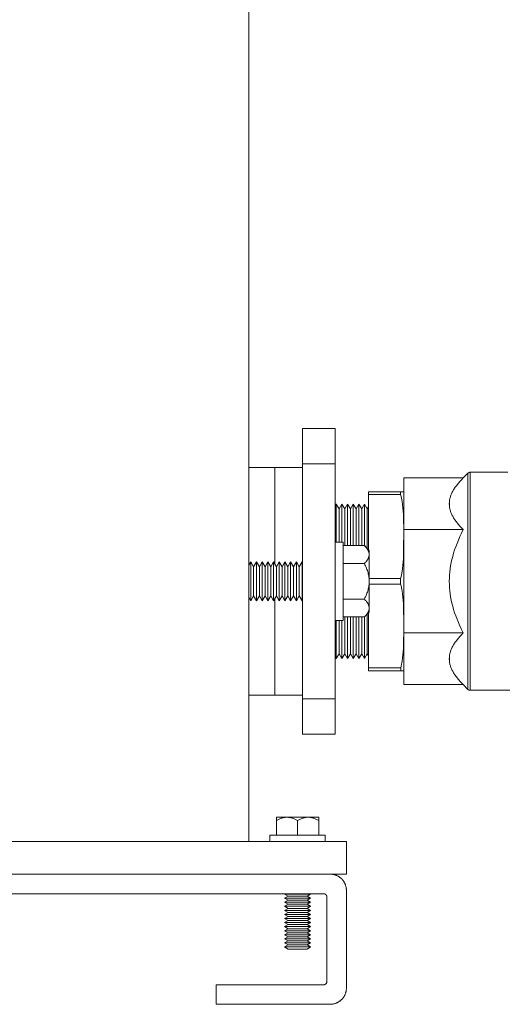
# Model space of a CAD drawing. Units: millimetres. Extents: x -1416 to 1942, y 2053 to 6928.
# Drawn here: x 1491 to 1640, y 4156 to 4459 of the extents above; entities that cross this region are included whole.
import ezdxf

# ---------------------------------------------------------------- set-up
doc = ezdxf.new("R2010")
doc.units = ezdxf.units.MM
for name, color, linetype, lineweight, true_color in [('Make2D$Visible$Curves$0', 7, 'Continuous', 0, 0xe6e6e6), ('Make2D$Visible$Curves$3DCOLOR40', 40, 'Continuous', 0, 0xffbf00), ('Make2D$Visible$Curves$3DCPCOLOR253', 7, 'Continuous', 0, 0xadadad), ('Make2D$Visible$Curves$3DCPCOLOR254', 7, 'Continuous', 0, 0xd6d6d6)]:
    doc.layers.add(name, color=color, linetype=linetype, lineweight=lineweight, true_color=true_color)

msp = doc.modelspace()

# ---------------------------------------------------------------- linework, layer by layer
at = {"layer": 'Make2D$Visible$Curves$0'}
for points in [[(1561.71, 4206.21), (1561.71, 5591.21)], [(1451.71, 4206.21), (1591.71, 4206.21)], [(1591.71, 4206.21), (1591.71, 4196.21)], [(1586.71, 4196.21), (1591.71, 4196.21)]]:
    msp.add_lwpolyline(points, dxfattribs=at)
at = {"layer": 'Make2D$Visible$Curves$3DCOLOR40'}
for points in [[(1629.04, 4319.42), (1627.59, 4317.97)], [(1629.75, 4319.71), (1629.71, 4319.71), (1629.68, 4319.71), (1629.64, 4319.71), (1629.61, 4319.71), (1629.58, 4319.7), (1629.54, 4319.69), (1629.51, 4319.69), (1629.48, 4319.68), (1629.44, 4319.67), (1629.41, 4319.66), (1629.38, 4319.65), (1629.35, 4319.63), (1629.32, 4319.62), (1629.29, 4319.6), (1629.26, 4319.59), (1629.23, 4319.57), (1629.2, 4319.55), (1629.17, 4319.53), (1629.14, 4319.51), (1629.11, 4319.49), (1629.09, 4319.47), (1629.06, 4319.45), (1629.04, 4319.42)], [(1629.04, 4286.21), (1629.04, 4319.42)], [(1629.75, 4319.71), (1629.75, 4286.21)], [(1641.33, 4319.71), (1629.75, 4319.71)], [(1609.33, 4302.09), (1609.33, 4317.97)], [(1609.33, 4317.97), (1627.59, 4317.97)], [(1627.59, 4317.97), (1627.06, 4317.43), (1626.57, 4316.89), (1626.12, 4316.37), (1625.7, 4315.86), (1625.5, 4315.6), (1625.32, 4315.35), (1625.14, 4315.1), (1624.97, 4314.85), (1624.81, 4314.6), (1624.66, 4314.36), (1624.52, 4314.11), (1624.38, 4313.87), (1624.26, 4313.62), (1624.14, 4313.38), (1624.03, 4313.14), (1623.92, 4312.9), (1623.83, 4312.66), (1623.74, 4312.42), (1623.67, 4312.18), (1623.6, 4311.94), (1623.53, 4311.7), (1623.48, 4311.47), (1623.44, 4311.23), (1623.4, 4310.99), (1623.37, 4310.75), (1623.35, 4310.51), (1623.34, 4310.27), (1623.33, 4310.15), (1623.33, 4310.03)], [(1623.33, 4310.03), (1623.33, 4309.91), (1623.34, 4309.79), (1623.35, 4309.55), (1623.37, 4309.31), (1623.4, 4309.07), (1623.44, 4308.83), (1623.48, 4308.59), (1623.53, 4308.36), (1623.6, 4308.12), (1623.67, 4307.88), (1623.74, 4307.64), (1623.83, 4307.4), (1623.92, 4307.16), (1624.03, 4306.92), (1624.14, 4306.68), (1624.26, 4306.44), (1624.38, 4306.19), (1624.52, 4305.95), (1624.66, 4305.7), (1624.81, 4305.46), (1624.97, 4305.21), (1625.14, 4304.96), (1625.32, 4304.71), (1625.5, 4304.46), (1625.7, 4304.2), (1626.12, 4303.69), (1626.57, 4303.17), (1627.06, 4302.63), (1627.59, 4302.09)], [(1609.33, 4270.34), (1609.33, 4302.09)], [(1609.33, 4302.09), (1627.59, 4302.09)], [(1627.59, 4302.09), (1627.06, 4301.01), (1626.57, 4299.94), (1626.12, 4298.9), (1625.7, 4297.87), (1625.32, 4296.86), (1624.97, 4295.86), (1624.66, 4294.87), (1624.38, 4293.89), (1624.14, 4292.92), (1623.92, 4291.96), (1623.74, 4291), (1623.6, 4290.04), (1623.48, 4289.09), (1623.4, 4288.13), (1623.35, 4287.17), (1623.33, 4286.21)], [(1623.33, 4286.21), (1623.35, 4285.25), (1623.4, 4284.3), (1623.48, 4283.34), (1623.6, 4282.39), (1623.74, 4281.43), (1623.92, 4280.47), (1624.14, 4279.51), (1624.38, 4278.54), (1624.66, 4277.56), (1624.97, 4276.57), (1625.32, 4275.57), (1625.7, 4274.56), (1626.12, 4273.53), (1626.57, 4272.49), (1627.06, 4271.42), (1627.59, 4270.34)], [(1629.04, 4253.01), (1629.04, 4286.21)], [(1629.75, 4286.21), (1629.75, 4252.71)], [(1609.33, 4254.46), (1609.33, 4270.34)], [(1609.33, 4270.34), (1627.59, 4270.34)], [(1627.59, 4270.34), (1627.06, 4269.8), (1626.57, 4269.26), (1626.12, 4268.74), (1625.7, 4268.23), (1625.5, 4267.97), (1625.32, 4267.72), (1625.14, 4267.47), (1624.97, 4267.22), (1624.81, 4266.97), (1624.66, 4266.73), (1624.52, 4266.48), (1624.38, 4266.24), (1624.26, 4265.99), (1624.14, 4265.75), (1624.03, 4265.51), (1623.92, 4265.27), (1623.83, 4265.03), (1623.74, 4264.79), (1623.67, 4264.55), (1623.6, 4264.31), (1623.53, 4264.07), (1623.48, 4263.83), (1623.44, 4263.6), (1623.4, 4263.36), (1623.37, 4263.12), (1623.35, 4262.88), (1623.34, 4262.64), (1623.33, 4262.52), (1623.33, 4262.4)], [(1623.33, 4262.4), (1623.33, 4262.28), (1623.34, 4262.16), (1623.35, 4261.92), (1623.37, 4261.68), (1623.4, 4261.44), (1623.44, 4261.2), (1623.48, 4260.96), (1623.53, 4260.72), (1623.6, 4260.49), (1623.67, 4260.25), (1623.74, 4260.01), (1623.83, 4259.77), (1623.92, 4259.53), (1624.03, 4259.29), (1624.14, 4259.05), (1624.26, 4258.8), (1624.38, 4258.56), (1624.52, 4258.32), (1624.66, 4258.07), (1624.81, 4257.83), (1624.97, 4257.58), (1625.14, 4257.33), (1625.32, 4257.08), (1625.5, 4256.83), (1625.7, 4256.57), (1626.12, 4256.06), (1626.57, 4255.54), (1627.06, 4255), (1627.59, 4254.46)], [(1609.33, 4254.46), (1627.59, 4254.46)], [(1627.59, 4254.46), (1629.04, 4253.01)], [(1629.04, 4253.01), (1629.06, 4252.98), (1629.09, 4252.96), (1629.11, 4252.94), (1629.14, 4252.92), (1629.17, 4252.9), (1629.2, 4252.88), (1629.23, 4252.86), (1629.26, 4252.84), (1629.29, 4252.83), (1629.32, 4252.81), (1629.35, 4252.8), (1629.38, 4252.78), (1629.41, 4252.77), (1629.44, 4252.76), (1629.48, 4252.75), (1629.51, 4252.74), (1629.54, 4252.74), (1629.58, 4252.73), (1629.61, 4252.72), (1629.64, 4252.72), (1629.68, 4252.72), (1629.71, 4252.72), (1629.75, 4252.71)], [(1629.75, 4252.71), (1666.92, 4252.71)]]:
    msp.add_lwpolyline(points, dxfattribs=at)
at = {"layer": 'Make2D$Visible$Curves$3DCPCOLOR253'}
for points in [[(1578.21, 4321.21), (1569.71, 4321.21)], [(1598.53, 4313.75), (1608.36, 4313.75)], [(1598.53, 4312.88), (1598.53, 4313.75)], [(1598.53, 4295.89), (1598.53, 4312.88)], [(1608.36, 4312.88), (1598.53, 4312.88)], [(1609.33, 4313.75), (1608.36, 4313.75)], [(1608.36, 4313.75), (1608.37, 4313.32), (1608.36, 4312.88)], [(1608.36, 4312.88), (1608.5, 4312.3), (1608.63, 4311.72), (1608.73, 4311.24), (1608.81, 4310.75), (1608.95, 4309.78), (1609.06, 4308.79), (1609.15, 4307.79), (1609.21, 4306.79), (1609.25, 4305.79), (1609.33, 4301.86), (1609.3, 4296.14), (1609.25, 4294.15), (1609.21, 4293.15), (1609.15, 4292.16), (1609.06, 4291.16), (1608.95, 4290.17), (1608.81, 4289.19), (1608.73, 4288.71), (1608.63, 4288.23), (1608.51, 4287.67), (1608.37, 4287.12)], [(1609.33, 4313.75), (1609.33, 4313.71)], [(1588.61, 4309.96), (1588.21, 4309.96)], [(1588.61, 4298.21), (1588.61, 4309.96)], [(1589.48, 4308.46), (1588.61, 4309.96)], [(1590.34, 4309.96), (1589.48, 4308.46)], [(1590.34, 4298.21), (1590.34, 4309.96)], [(1591.21, 4308.46), (1590.34, 4309.96)], [(1592.08, 4309.96), (1591.21, 4308.46)], [(1592.08, 4297.18), (1592.08, 4309.96)], [(1592.94, 4308.46), (1592.08, 4309.96)], [(1593.81, 4309.96), (1592.94, 4308.46)], [(1593.81, 4297.18), (1593.81, 4309.96)], [(1594.67, 4308.46), (1593.81, 4309.96)], [(1595.54, 4309.96), (1594.67, 4308.46)], [(1595.54, 4297.18), (1595.54, 4309.96)], [(1596.41, 4308.46), (1595.54, 4309.96)], [(1597.27, 4309.96), (1596.41, 4308.46)], [(1597.27, 4297.15), (1597.27, 4309.96)], [(1598.14, 4308.46), (1597.27, 4309.96)], [(1598.53, 4309.15), (1598.14, 4308.46)], [(1589.48, 4298.22), (1589.48, 4308.46)], [(1591.21, 4297.18), (1591.21, 4308.46)], [(1592.94, 4297.18), (1592.94, 4308.46)], [(1594.67, 4297.18), (1594.67, 4308.46)], [(1596.41, 4297.18), (1596.41, 4308.46)], [(1598.14, 4296.29), (1598.14, 4308.46)], [(1598.71, 4287.12), (1608.37, 4287.12)], [(1608.37, 4285.38), (1598.71, 4285.38)], [(1608.37, 4287.12), (1608.37, 4285.38)], [(1608.37, 4285.38), (1608.52, 4284.81), (1608.64, 4284.23), (1608.73, 4283.75), (1608.82, 4283.27), (1608.96, 4282.29), (1609.07, 4281.3), (1609.15, 4280.3), (1609.21, 4279.3), (1609.26, 4278.3), (1609.33, 4273.33)], [(1569.71, 4251.21), (1569.71, 4280.86)], [(1598.14, 4263.96), (1598.14, 4276.14)], [(1598.53, 4259.62), (1598.53, 4276.54)], [(1588.61, 4262.46), (1588.61, 4274.21)], [(1589.48, 4263.96), (1589.48, 4274.21)], [(1590.34, 4262.46), (1590.34, 4274.21)], [(1591.21, 4263.96), (1591.21, 4275.25)], [(1592.08, 4262.46), (1592.08, 4275.25)], [(1592.94, 4263.96), (1592.94, 4275.25)], [(1593.81, 4262.46), (1593.81, 4275.25)], [(1594.67, 4263.96), (1594.67, 4275.25)], [(1595.54, 4262.46), (1595.54, 4275.25)], [(1596.41, 4263.96), (1596.41, 4275.25)], [(1597.27, 4262.46), (1597.27, 4275.28)], [(1609.33, 4271.62), (1609.26, 4266.65), (1609.21, 4265.64), (1609.15, 4264.64), (1609.07, 4263.65), (1608.96, 4262.66), (1608.82, 4261.68), (1608.73, 4261.19), (1608.64, 4260.71), (1608.52, 4260.16), (1608.39, 4259.62)], [(1588.61, 4262.46), (1589.48, 4263.96)], [(1589.48, 4263.96), (1590.34, 4262.46)], [(1590.34, 4262.46), (1591.21, 4263.96)], [(1591.21, 4263.96), (1592.08, 4262.46)], [(1592.08, 4262.46), (1592.94, 4263.96)], [(1592.94, 4263.96), (1593.81, 4262.46)], [(1593.81, 4262.46), (1594.67, 4263.96)], [(1594.67, 4263.96), (1595.54, 4262.46)], [(1595.54, 4262.46), (1596.41, 4263.96)], [(1596.41, 4263.96), (1597.27, 4262.46)], [(1597.27, 4262.46), (1598.14, 4263.96)], [(1598.14, 4263.96), (1598.53, 4263.28)], [(1588.21, 4262.46), (1588.61, 4262.46)], [(1598.53, 4259.62), (1608.39, 4259.62)], [(1598.53, 4258.75), (1598.53, 4259.62)], [(1608.39, 4258.75), (1598.53, 4258.75)], [(1608.39, 4259.62), (1608.39, 4259.18), (1608.39, 4258.75)], [(1608.39, 4258.75), (1609.33, 4258.75)], [(1569.71, 4251.21), (1578.21, 4251.21)]]:
    msp.add_lwpolyline(points, dxfattribs=at)
at = {"layer": 'Make2D$Visible$Curves$3DCPCOLOR253', "color": 0}
for points in [[(1590.71, 4298.21), (1588.21, 4298.21)], [(1590.71, 4286.21), (1590.71, 4298.21)], [(1590.71, 4274.21), (1590.71, 4286.21)], [(1588.21, 4274.21), (1590.71, 4274.21)]]:
    msp.add_lwpolyline(points, dxfattribs=at)
at = {"layer": 'Make2D$Visible$Curves$3DCPCOLOR254'}
for points in [[(1588.21, 4333.21), (1578.21, 4333.21)], [(1578.21, 4322.33), (1578.21, 4333.21)], [(1588.21, 4333.21), (1588.21, 4322.33)], [(1561.71, 4321.21), (1569.71, 4321.21)], [(1569.71, 4321.21), (1569.71, 4291.57)], [(1578.21, 4297.74), (1578.21, 4322.33)], [(1578.21, 4322.33), (1588.21, 4322.33)], [(1588.21, 4322.33), (1588.21, 4297.74)], [(1578.21, 4274.69), (1578.21, 4297.74)], [(1588.21, 4297.74), (1588.21, 4274.69)], [(1578.21, 4250.1), (1578.21, 4274.69)], [(1588.21, 4274.69), (1588.21, 4250.1)], [(1569.71, 4251.21), (1561.71, 4251.21)], [(1578.21, 4239.21), (1578.21, 4250.1)], [(1578.21, 4250.1), (1588.21, 4250.1)], [(1588.21, 4250.1), (1588.21, 4239.21)], [(1578.21, 4239.21), (1588.21, 4239.21)], [(1146.71, 4196.21), (1586.71, 4196.21)], [(1586.71, 4196.21), (1586.88, 4196.21), (1587.05, 4196.2), (1587.22, 4196.19), (1587.39, 4196.17), (1587.56, 4196.14), (1587.73, 4196.11), (1587.89, 4196.07), (1588.06, 4196.03), (1588.22, 4195.98), (1588.38, 4195.93), (1588.54, 4195.87), (1588.7, 4195.8), (1588.86, 4195.73), (1589.01, 4195.65), (1589.16, 4195.57), (1589.31, 4195.49), (1589.45, 4195.4), (1589.59, 4195.3), (1589.73, 4195.2), (1589.87, 4195.09), (1590, 4194.98), (1590.12, 4194.87), (1590.25, 4194.75), (1590.36, 4194.63), (1590.48, 4194.5), (1590.59, 4194.37), (1590.69, 4194.24), (1590.79, 4194.1), (1590.89, 4193.96), (1590.98, 4193.81), (1591.07, 4193.67), (1591.15, 4193.52), (1591.23, 4193.36), (1591.3, 4193.21), (1591.36, 4193.05), (1591.42, 4192.89), (1591.48, 4192.73), (1591.52, 4192.56), (1591.57, 4192.4), (1591.61, 4192.23), (1591.64, 4192.06), (1591.66, 4191.9), (1591.68, 4191.73), (1591.7, 4191.56), (1591.71, 4191.39), (1591.71, 4191.21)], [(1591.71, 4191.21), (1591.71, 4161.21)], [(1584.71, 4190.21), (1148.71, 4190.21)], [(1585.71, 4189.21), (1585.71, 4189.25), (1585.71, 4189.28), (1585.7, 4189.32), (1585.7, 4189.35), (1585.7, 4189.38), (1585.69, 4189.42), (1585.68, 4189.45), (1585.67, 4189.48), (1585.66, 4189.52), (1585.65, 4189.55), (1585.64, 4189.58), (1585.63, 4189.61), (1585.61, 4189.64), (1585.6, 4189.67), (1585.58, 4189.7), (1585.56, 4189.73), (1585.55, 4189.76), (1585.53, 4189.79), (1585.51, 4189.82), (1585.49, 4189.85), (1585.46, 4189.87), (1585.44, 4189.9), (1585.42, 4189.92), (1585.39, 4189.95), (1585.37, 4189.97), (1585.34, 4189.99), (1585.31, 4190.01), (1585.29, 4190.03), (1585.26, 4190.05), (1585.23, 4190.07), (1585.2, 4190.09), (1585.17, 4190.1), (1585.14, 4190.12), (1585.11, 4190.13), (1585.08, 4190.15), (1585.04, 4190.16), (1585.01, 4190.17), (1584.98, 4190.18), (1584.95, 4190.19), (1584.91, 4190.19), (1584.88, 4190.2), (1584.85, 4190.21), (1584.81, 4190.21), (1584.78, 4190.21), (1584.74, 4190.21), (1584.71, 4190.21)], [(1585.71, 4163.21), (1585.71, 4189.21)], [(1551.71, 4156.21), (1551.71, 4162.21)], [(1557.57, 4162.21), (1551.71, 4162.21)], [(1571.71, 4162.21), (1557.57, 4162.21)], [(1571.71, 4162.21), (1584.71, 4162.21)], [(1584.71, 4162.21), (1584.74, 4162.22), (1584.78, 4162.22), (1584.81, 4162.22), (1584.85, 4162.22), (1584.88, 4162.23), (1584.91, 4162.24), (1584.95, 4162.24), (1584.98, 4162.25), (1585.01, 4162.26), (1585.04, 4162.27), (1585.08, 4162.28), (1585.11, 4162.3), (1585.14, 4162.31), (1585.17, 4162.33), (1585.2, 4162.34), (1585.23, 4162.36), (1585.26, 4162.38), (1585.29, 4162.4), (1585.31, 4162.42), (1585.34, 4162.44), (1585.37, 4162.46), (1585.39, 4162.48), (1585.42, 4162.51), (1585.44, 4162.53), (1585.46, 4162.56), (1585.49, 4162.58), (1585.51, 4162.61), (1585.53, 4162.64), (1585.55, 4162.67), (1585.56, 4162.7), (1585.58, 4162.72), (1585.6, 4162.75), (1585.61, 4162.79), (1585.63, 4162.82), (1585.64, 4162.85), (1585.65, 4162.88), (1585.66, 4162.91), (1585.67, 4162.94), (1585.68, 4162.98), (1585.69, 4163.01), (1585.7, 4163.04), (1585.7, 4163.08), (1585.7, 4163.11), (1585.71, 4163.15), (1585.71, 4163.18), (1585.71, 4163.21)], [(1591.71, 4161.21), (1591.71, 4161.04), (1591.7, 4160.87), (1591.68, 4160.7), (1591.66, 4160.53), (1591.64, 4160.37), (1591.61, 4160.2), (1591.57, 4160.03), (1591.52, 4159.87), (1591.48, 4159.7), (1591.42, 4159.54), (1591.36, 4159.38), (1591.3, 4159.22), (1591.23, 4159.07), (1591.15, 4158.91), (1591.07, 4158.76), (1590.98, 4158.62), (1590.89, 4158.47), (1590.79, 4158.33), (1590.69, 4158.19), (1590.59, 4158.06), (1590.48, 4157.93), (1590.36, 4157.8), (1590.25, 4157.68), (1590.12, 4157.56), (1590, 4157.45), (1589.87, 4157.34), (1589.73, 4157.23), (1589.59, 4157.13), (1589.45, 4157.03), (1589.31, 4156.94), (1589.16, 4156.86), (1589.01, 4156.78), (1588.86, 4156.7), (1588.7, 4156.63), (1588.54, 4156.56), (1588.38, 4156.5), (1588.22, 4156.45), (1588.06, 4156.4), (1587.89, 4156.36), (1587.73, 4156.32), (1587.56, 4156.29), (1587.39, 4156.26), (1587.22, 4156.24), (1587.05, 4156.23), (1586.88, 4156.22), (1586.71, 4156.21)], [(1551.71, 4156.21), (1557.57, 4156.21)], [(1557.57, 4156.21), (1571.71, 4156.21)], [(1586.71, 4156.21), (1571.71, 4156.21)]]:
    msp.add_lwpolyline(points, dxfattribs=at)
at = {"layer": 'Make2D$Visible$Curves$3DCPCOLOR254', "color": 0}
for points in [[(1590.71, 4297.18), (1597.24, 4297.18)], [(1597.24, 4297.18), (1598.71, 4295.71)], [(1597.24, 4297.18), (1597.42, 4297), (1597.59, 4296.81), (1597.75, 4296.63), (1597.89, 4296.45), (1597.96, 4296.36), (1598.03, 4296.28), (1598.09, 4296.19), (1598.15, 4296.1), (1598.2, 4296.02), (1598.25, 4295.93), (1598.3, 4295.85), (1598.35, 4295.76), (1598.39, 4295.68), (1598.43, 4295.6), (1598.47, 4295.51), (1598.51, 4295.43), (1598.54, 4295.35), (1598.57, 4295.26), (1598.6, 4295.18), (1598.62, 4295.1), (1598.64, 4295.02), (1598.66, 4294.94), (1598.67, 4294.85), (1598.69, 4294.77), (1598.7, 4294.69), (1598.7, 4294.61), (1598.71, 4294.52), (1598.71, 4294.44)], [(1598.71, 4294.44), (1598.71, 4294.36), (1598.7, 4294.28), (1598.7, 4294.2), (1598.69, 4294.11), (1598.67, 4294.03), (1598.66, 4293.95), (1598.64, 4293.87), (1598.62, 4293.78), (1598.6, 4293.7), (1598.57, 4293.62), (1598.54, 4293.54), (1598.51, 4293.45), (1598.47, 4293.37), (1598.43, 4293.29), (1598.39, 4293.2), (1598.35, 4293.12), (1598.3, 4293.04), (1598.25, 4292.95), (1598.2, 4292.87), (1598.15, 4292.78), (1598.09, 4292.69), (1598.03, 4292.61), (1597.96, 4292.52), (1597.89, 4292.43), (1597.75, 4292.25), (1597.59, 4292.07), (1597.42, 4291.89), (1597.24, 4291.7)], [(1598.71, 4294.44), (1598.71, 4295.71)], [(1598.71, 4286.21), (1598.71, 4294.44)], [(1561.71, 4291.13), (1562.33, 4292.21)], [(1562.33, 4292.21), (1563.21, 4290.7)], [(1562.33, 4280.21), (1562.33, 4292.21)], [(1563.21, 4290.7), (1564.08, 4292.21)], [(1564.08, 4292.21), (1564.96, 4290.7)], [(1564.08, 4280.21), (1564.08, 4292.21)], [(1564.96, 4290.7), (1565.83, 4292.21)], [(1565.83, 4292.21), (1566.71, 4290.7)], [(1565.83, 4280.21), (1565.83, 4292.21)], [(1566.71, 4290.7), (1567.58, 4292.21)], [(1567.58, 4292.21), (1568.46, 4290.7)], [(1567.58, 4280.21), (1567.58, 4292.21)], [(1568.46, 4290.7), (1569.33, 4292.21)], [(1569.33, 4292.21), (1570.21, 4290.7)], [(1569.33, 4280.21), (1569.33, 4292.21)], [(1570.21, 4290.7), (1571.08, 4292.21)], [(1571.08, 4292.21), (1571.96, 4290.7)], [(1571.08, 4280.21), (1571.08, 4292.21)], [(1571.96, 4290.7), (1572.83, 4292.21)], [(1572.83, 4292.21), (1573.71, 4290.7)], [(1572.83, 4280.21), (1572.83, 4292.21)], [(1573.71, 4290.7), (1574.58, 4292.21)], [(1574.58, 4292.21), (1575.46, 4290.7)], [(1574.58, 4280.21), (1574.58, 4292.21)], [(1575.46, 4290.7), (1576.33, 4292.21)], [(1576.33, 4292.21), (1577.21, 4290.7)], [(1576.33, 4280.21), (1576.33, 4292.21)], [(1577.21, 4290.7), (1578.08, 4292.21)], [(1578.08, 4280.21), (1578.08, 4292.21)], [(1590.71, 4291.7), (1597.24, 4291.7)], [(1597.24, 4291.7), (1597.42, 4291.32), (1597.59, 4290.95), (1597.75, 4290.59), (1597.89, 4290.23), (1598.03, 4289.88), (1598.15, 4289.54), (1598.25, 4289.19), (1598.35, 4288.86), (1598.43, 4288.52), (1598.51, 4288.19), (1598.57, 4287.86), (1598.62, 4287.53), (1598.66, 4287.2), (1598.69, 4286.87), (1598.7, 4286.54), (1598.71, 4286.21)], [(1563.21, 4281.73), (1563.21, 4290.7)], [(1564.96, 4281.73), (1564.96, 4290.7)], [(1566.71, 4281.73), (1566.71, 4290.7)], [(1568.46, 4281.73), (1568.46, 4290.7)], [(1570.21, 4281.73), (1570.21, 4290.7)], [(1571.96, 4281.73), (1571.96, 4290.7)], [(1573.71, 4281.73), (1573.71, 4290.7)], [(1575.46, 4281.73), (1575.46, 4290.7)], [(1577.21, 4281.73), (1577.21, 4290.7)], [(1598.71, 4286.21), (1598.7, 4285.89), (1598.69, 4285.56), (1598.66, 4285.23), (1598.62, 4284.9), (1598.57, 4284.57), (1598.51, 4284.24), (1598.43, 4283.91), (1598.35, 4283.57), (1598.25, 4283.23), (1598.15, 4282.89), (1598.03, 4282.55), (1597.89, 4282.2), (1597.75, 4281.84), (1597.59, 4281.48), (1597.42, 4281.11), (1597.24, 4280.73)], [(1598.71, 4277.99), (1598.71, 4286.21)], [(1562.33, 4280.21), (1561.71, 4281.3)], [(1563.21, 4281.73), (1562.33, 4280.21)], [(1564.08, 4280.21), (1563.21, 4281.73)], [(1564.96, 4281.73), (1564.08, 4280.21)], [(1565.83, 4280.21), (1564.96, 4281.73)], [(1566.71, 4281.73), (1565.83, 4280.21)], [(1567.58, 4280.21), (1566.71, 4281.73)], [(1568.46, 4281.73), (1567.58, 4280.21)], [(1569.33, 4280.21), (1568.46, 4281.73)], [(1570.21, 4281.73), (1569.33, 4280.21)], [(1571.08, 4280.21), (1570.21, 4281.73)], [(1571.96, 4281.73), (1571.08, 4280.21)], [(1572.83, 4280.21), (1571.96, 4281.73)], [(1573.71, 4281.73), (1572.83, 4280.21)], [(1574.58, 4280.21), (1573.71, 4281.73)], [(1575.46, 4281.73), (1574.58, 4280.21)], [(1576.33, 4280.21), (1575.46, 4281.73)], [(1577.21, 4281.73), (1576.33, 4280.21)], [(1578.08, 4280.21), (1577.21, 4281.73)], [(1590.71, 4280.73), (1597.24, 4280.73)], [(1597.24, 4280.73), (1597.42, 4280.54), (1597.59, 4280.36), (1597.75, 4280.18), (1597.89, 4280), (1597.96, 4279.91), (1598.03, 4279.82), (1598.09, 4279.73), (1598.15, 4279.65), (1598.2, 4279.56), (1598.25, 4279.48), (1598.3, 4279.39), (1598.35, 4279.31), (1598.39, 4279.22), (1598.43, 4279.14), (1598.47, 4279.06), (1598.51, 4278.97), (1598.54, 4278.89), (1598.57, 4278.81), (1598.6, 4278.73), (1598.62, 4278.64), (1598.64, 4278.56), (1598.66, 4278.48), (1598.67, 4278.4), (1598.69, 4278.32), (1598.7, 4278.23), (1598.7, 4278.15), (1598.71, 4278.07), (1598.71, 4277.99)], [(1598.71, 4277.99), (1598.71, 4277.91), (1598.7, 4277.82), (1598.7, 4277.74), (1598.69, 4277.66), (1598.67, 4277.58), (1598.66, 4277.49), (1598.64, 4277.41), (1598.62, 4277.33), (1598.6, 4277.25), (1598.57, 4277.17), (1598.54, 4277.08), (1598.51, 4277), (1598.47, 4276.92), (1598.43, 4276.83), (1598.39, 4276.75), (1598.35, 4276.67), (1598.3, 4276.58), (1598.25, 4276.5), (1598.2, 4276.41), (1598.15, 4276.33), (1598.09, 4276.24), (1598.03, 4276.15), (1597.96, 4276.07), (1597.89, 4275.98), (1597.75, 4275.8), (1597.59, 4275.62), (1597.42, 4275.43), (1597.24, 4275.25)], [(1598.71, 4276.71), (1597.24, 4275.25)], [(1598.71, 4276.71), (1598.71, 4277.99)], [(1590.71, 4275.25), (1597.24, 4275.25)], [(1573.46, 4213.71), (1570.21, 4213.71)], [(1570.21, 4213.71), (1570.21, 4212.71)], [(1570.21, 4212.71), (1570.43, 4212.83), (1570.65, 4212.95), (1570.87, 4213.06), (1571.08, 4213.16), (1571.29, 4213.25), (1571.49, 4213.33), (1571.69, 4213.4), (1571.89, 4213.47), (1572.09, 4213.53), (1572.19, 4213.55), (1572.29, 4213.58), (1572.39, 4213.6), (1572.49, 4213.62), (1572.58, 4213.64), (1572.68, 4213.65), (1572.78, 4213.67), (1572.88, 4213.68), (1572.97, 4213.69), (1573.07, 4213.7), (1573.17, 4213.71), (1573.26, 4213.71), (1573.36, 4213.71), (1573.46, 4213.71)], [(1570.21, 4208.21), (1570.21, 4212.71)], [(1576.71, 4213.71), (1573.46, 4213.71)], [(1573.46, 4213.71), (1573.56, 4213.71), (1573.66, 4213.71), (1573.75, 4213.71), (1573.85, 4213.7), (1573.95, 4213.69), (1574.04, 4213.68), (1574.14, 4213.67), (1574.24, 4213.65), (1574.34, 4213.64), (1574.43, 4213.62), (1574.53, 4213.6), (1574.63, 4213.58), (1574.73, 4213.55), (1574.83, 4213.53), (1575.03, 4213.47), (1575.23, 4213.4), (1575.43, 4213.33), (1575.63, 4213.25), (1575.84, 4213.16), (1576.05, 4213.06), (1576.27, 4212.95), (1576.49, 4212.83), (1576.71, 4212.71)], [(1579.96, 4213.71), (1576.71, 4213.71)], [(1576.71, 4212.71), (1576.93, 4212.83), (1577.15, 4212.95), (1577.37, 4213.06), (1577.58, 4213.16), (1577.79, 4213.25), (1577.99, 4213.33), (1578.19, 4213.4), (1578.39, 4213.47), (1578.59, 4213.53), (1578.69, 4213.55), (1578.79, 4213.58), (1578.89, 4213.6), (1578.99, 4213.62), (1579.08, 4213.64), (1579.18, 4213.65), (1579.28, 4213.67), (1579.38, 4213.68), (1579.47, 4213.69), (1579.57, 4213.7), (1579.67, 4213.71), (1579.76, 4213.71), (1579.86, 4213.71), (1579.96, 4213.71)], [(1576.71, 4208.21), (1576.71, 4212.71)], [(1583.21, 4213.71), (1579.96, 4213.71)], [(1579.96, 4213.71), (1580.06, 4213.71), (1580.16, 4213.71), (1580.25, 4213.71), (1580.35, 4213.7), (1580.45, 4213.69), (1580.54, 4213.68), (1580.64, 4213.67), (1580.74, 4213.65), (1580.84, 4213.64), (1580.93, 4213.62), (1581.03, 4213.6), (1581.13, 4213.58), (1581.23, 4213.55), (1581.33, 4213.53), (1581.53, 4213.47), (1581.73, 4213.4), (1581.93, 4213.33), (1582.13, 4213.25), (1582.34, 4213.16), (1582.55, 4213.06), (1582.77, 4212.95), (1582.99, 4212.83), (1583.21, 4212.71)], [(1583.21, 4212.71), (1583.21, 4213.71)], [(1583.21, 4208.21), (1583.21, 4212.71)], [(1568.21, 4208.21), (1585.21, 4208.21)], [(1568.21, 4208.21), (1568.21, 4206.21)], [(1585.21, 4206.21), (1585.21, 4208.21)], [(1572.71, 4190.09), (1572.93, 4190.21)], [(1573.79, 4189.46), (1572.71, 4190.09)], [(1576.71, 4190.09), (1572.71, 4190.09)], [(1572.71, 4188.84), (1573.79, 4189.46)], [(1573.79, 4188.21), (1572.71, 4188.84)], [(1576.71, 4188.84), (1572.71, 4188.84)], [(1572.71, 4187.59), (1573.79, 4188.21)], [(1576.71, 4189.46), (1573.79, 4189.46)], [(1576.71, 4188.21), (1573.79, 4188.21)], [(1576.71, 4190.09), (1576.71, 4190.21)], [(1580.71, 4190.09), (1576.71, 4190.09)], [(1579.63, 4189.46), (1576.71, 4189.46)], [(1580.71, 4188.84), (1576.71, 4188.84)], [(1579.63, 4188.21), (1576.71, 4188.21)], [(1580.71, 4190.09), (1579.63, 4189.46)], [(1579.63, 4189.46), (1580.71, 4188.84)], [(1580.71, 4188.84), (1579.63, 4188.21)], [(1579.63, 4188.21), (1580.71, 4187.59)], [(1573.79, 4186.96), (1572.71, 4187.59)], [(1576.71, 4187.59), (1572.71, 4187.59)], [(1572.71, 4186.34), (1573.79, 4186.96)], [(1573.79, 4185.71), (1572.71, 4186.34)], [(1576.71, 4186.34), (1572.71, 4186.34)], [(1572.71, 4185.09), (1573.79, 4185.71)], [(1573.79, 4184.46), (1572.71, 4185.09)], [(1576.71, 4185.09), (1572.71, 4185.09)], [(1576.71, 4186.96), (1573.79, 4186.96)], [(1576.71, 4185.71), (1573.79, 4185.71)], [(1580.71, 4187.59), (1576.71, 4187.59)], [(1579.63, 4186.96), (1576.71, 4186.96)], [(1580.71, 4186.34), (1576.71, 4186.34)], [(1579.63, 4185.71), (1576.71, 4185.71)], [(1580.71, 4185.09), (1576.71, 4185.09)], [(1580.71, 4187.59), (1579.63, 4186.96)], [(1579.63, 4186.96), (1580.71, 4186.34)], [(1580.71, 4186.34), (1579.63, 4185.71)], [(1579.63, 4185.71), (1580.71, 4185.09)], [(1580.71, 4185.09), (1579.63, 4184.46)], [(1572.71, 4183.84), (1573.79, 4184.46)], [(1573.79, 4183.21), (1572.71, 4183.84)], [(1576.71, 4183.84), (1572.71, 4183.84)], [(1572.71, 4182.59), (1573.79, 4183.21)], [(1573.79, 4181.96), (1572.71, 4182.59)], [(1576.71, 4182.59), (1572.71, 4182.59)], [(1576.71, 4184.46), (1573.79, 4184.46)], [(1576.71, 4183.21), (1573.79, 4183.21)], [(1579.63, 4184.46), (1576.71, 4184.46)], [(1580.71, 4183.84), (1576.71, 4183.84)], [(1579.63, 4183.21), (1576.71, 4183.21)], [(1580.71, 4182.59), (1576.71, 4182.59)], [(1579.63, 4184.46), (1580.71, 4183.84)], [(1580.71, 4183.84), (1579.63, 4183.21)], [(1579.63, 4183.21), (1580.71, 4182.59)], [(1580.71, 4182.59), (1579.63, 4181.96)], [(1572.71, 4181.34), (1573.79, 4181.96)], [(1573.79, 4180.71), (1572.71, 4181.34)], [(1576.71, 4181.34), (1572.71, 4181.34)], [(1572.71, 4180.09), (1573.79, 4180.71)], [(1573.79, 4179.46), (1572.71, 4180.09)], [(1576.71, 4180.09), (1572.71, 4180.09)], [(1572.71, 4178.84), (1573.79, 4179.46)], [(1576.71, 4181.96), (1573.79, 4181.96)], [(1576.71, 4180.71), (1573.79, 4180.71)], [(1576.71, 4179.46), (1573.79, 4179.46)], [(1579.63, 4181.96), (1576.71, 4181.96)], [(1580.71, 4181.34), (1576.71, 4181.34)], [(1579.63, 4180.71), (1576.71, 4180.71)], [(1580.71, 4180.09), (1576.71, 4180.09)], [(1579.63, 4179.46), (1576.71, 4179.46)], [(1579.63, 4181.96), (1580.71, 4181.34)], [(1580.71, 4181.34), (1579.63, 4180.71)], [(1579.63, 4180.71), (1580.71, 4180.09)], [(1580.71, 4180.09), (1579.63, 4179.46)], [(1579.63, 4179.46), (1580.71, 4178.84)], [(1573.79, 4178.21), (1572.71, 4178.84)], [(1576.71, 4178.84), (1572.71, 4178.84)], [(1572.71, 4177.59), (1573.79, 4178.21)], [(1573.79, 4176.96), (1572.71, 4177.59)], [(1576.71, 4177.59), (1572.71, 4177.59)], [(1572.71, 4176.34), (1573.79, 4176.96)], [(1573.79, 4175.71), (1572.71, 4176.34)], [(1576.71, 4176.34), (1572.71, 4176.34)], [(1576.71, 4178.21), (1573.79, 4178.21)], [(1576.71, 4176.96), (1573.79, 4176.96)], [(1580.71, 4178.84), (1576.71, 4178.84)], [(1579.63, 4178.21), (1576.71, 4178.21)], [(1580.71, 4177.59), (1576.71, 4177.59)], [(1579.63, 4176.96), (1576.71, 4176.96)], [(1580.71, 4176.34), (1576.71, 4176.34)], [(1580.71, 4178.84), (1579.63, 4178.21)], [(1579.63, 4178.21), (1580.71, 4177.59)], [(1580.71, 4177.59), (1579.63, 4176.96)], [(1579.63, 4176.96), (1580.71, 4176.34)], [(1580.71, 4176.34), (1579.63, 4175.71)], [(1572.71, 4175.09), (1573.79, 4175.71)], [(1573.79, 4174.46), (1572.71, 4175.09)], [(1576.71, 4175.09), (1572.71, 4175.09)], [(1572.71, 4173.84), (1573.79, 4174.46)], [(1573.79, 4173.21), (1572.71, 4173.84)], [(1576.71, 4173.84), (1572.71, 4173.84)], [(1576.71, 4175.71), (1573.79, 4175.71)], [(1576.71, 4174.46), (1573.79, 4174.46)], [(1576.71, 4173.21), (1573.79, 4173.21)], [(1579.63, 4175.71), (1576.71, 4175.71)], [(1580.71, 4175.09), (1576.71, 4175.09)], [(1579.63, 4174.46), (1576.71, 4174.46)], [(1580.71, 4173.84), (1576.71, 4173.84)], [(1579.63, 4173.21), (1576.71, 4173.21)], [(1579.63, 4175.71), (1580.71, 4175.09)], [(1580.71, 4175.09), (1579.63, 4174.46)], [(1579.63, 4174.46), (1580.71, 4173.84)], [(1580.71, 4173.84), (1579.63, 4173.21)]]:
    msp.add_lwpolyline(points, dxfattribs=at)

doc.saveas('drawing.dxf')
